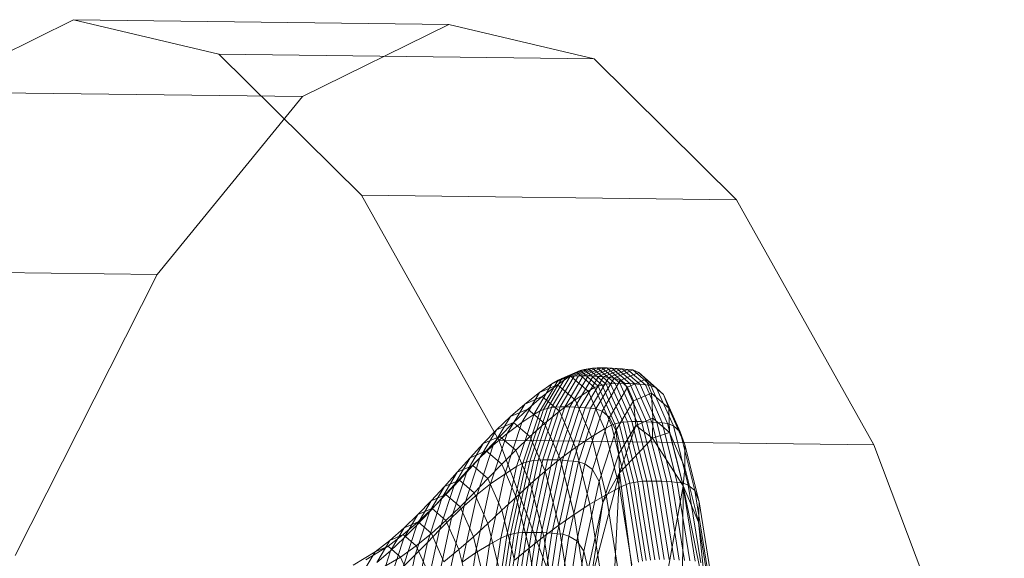
# Model space of a CAD drawing. Units: millimetres. Extents: x -299197 to -293008, y -32761 to -26488.
# Drawn here: x -297741 to -297738, y -28784 to -28782 of the extents above; entities that cross this region are included whole.
import ezdxf

# ---------------------------------------------------------------- set-up
doc = ezdxf.new("R2010")
doc.units = ezdxf.units.MM
doc.linetypes.add('K5LT32778', pattern=[0])
doc.linetypes.add('K5LT32779', pattern=[0])
doc.layers.get('0').update_dxf_attribs({"true_color": 0x5890e1})

# ---------------------------------------------------------------- blocks, each defined once
blk = doc.blocks.new('U14')
at = {"color": 231, "linetype": 'K5LT32778', "lineweight": 18, "true_color": 0xe499b8}
for p, q in [((-297740.6545, -28782.4392), (-297741.1475, -28782.6823)), ((-297740.6545, -28782.4392), (-297740.1646, -28782.5557)), ((-297740.6545, -28782.4392), (-297739.3904, -28782.455)), ((-297739.3904, -28782.455), (-297739.8834, -28782.698)), ((-297739.3904, -28782.455), (-297738.9005, -28782.5715)), ((-297740.1646, -28782.5557), (-297739.6847, -28783.0302)), ((-297740.1646, -28782.5557), (-297738.9005, -28782.5715)), ((-297738.9005, -28782.5715), (-297738.4206, -28783.0459)), ((-297741.1475, -28782.6823), (-297739.8834, -28782.698)), ((-297740.3726, -28783.2972), (-297739.8834, -28782.698)), ((-297739.6847, -28783.0302), (-297739.2216, -28783.8559)), ((-297739.6847, -28783.0302), (-297738.4206, -28783.0459)), ((-297738.4206, -28783.0459), (-297737.9575, -28783.8717)), ((-297741.6367, -28783.2815), (-297740.3726, -28783.2972)), ((-297740.8512, -28784.2442), (-297740.3726, -28783.2972)), ((-297739.2216, -28783.8559), (-297738.7818, -28785.0213)), ((-297739.2216, -28783.8559), (-297737.9575, -28783.8717)), ((-297737.9575, -28783.8717), (-297737.5177, -28785.0371))]:
    blk.add_line(p, q, dxfattribs=at)
blk = doc.blocks.new('U13')
blk.add_blockref('U14', (0, 0))
blk = doc.blocks.new('U20')
at = {"color": 153, "linetype": 'K5LT32779', "lineweight": 18, "true_color": 0x5890e1}
for p, q in [((-297738.9807, -28783.6392), (-297739.0424, -28783.666)), ((-297738.9679, -28783.6401), (-297739.0298, -28783.7441)), ((-297738.9807, -28783.6392), (-297739.0231, -28783.6688)), ((-297739.0209, -28783.6528), (-297738.9588, -28783.6259)), ((-297739.0146, -28783.7431), (-297738.9527, -28783.6391)), ((-297738.9468, -28783.6212), (-297739.009, -28783.6482)), ((-297738.9368, -28783.6387), (-297738.9987, -28783.7428)), ((-297738.9962, -28783.6446), (-297738.9338, -28783.6175)), ((-297738.92, -28783.6148), (-297738.9825, -28783.6419)), ((-297738.9679, -28783.6401), (-297738.9825, -28783.6419)), ((-297738.9822, -28783.743), (-297738.9203, -28783.6389)), ((-297738.9807, -28783.6392), (-297738.9588, -28783.6259)), ((-297738.9807, -28783.6392), (-297738.9208, -28783.6908)), ((-297738.9679, -28783.6401), (-297738.9054, -28783.613)), ((-297738.9679, -28783.6401), (-297738.9527, -28783.6391)), ((-297738.9033, -28783.6397), (-297738.9653, -28783.7438)), ((-297738.9468, -28783.6212), (-297738.9588, -28783.6259)), ((-297738.8985, -28783.6778), (-297738.9588, -28783.6259)), ((-297738.8901, -28783.6119), (-297738.9527, -28783.6391)), ((-297738.9368, -28783.6387), (-297738.9527, -28783.6391)), ((-297738.9479, -28783.7449), (-297738.886, -28783.6409)), ((-297738.9468, -28783.6212), (-297738.9338, -28783.6175)), ((-297738.9468, -28783.6212), (-297738.8863, -28783.6732)), ((-297738.9368, -28783.6387), (-297738.8742, -28783.6115)), ((-297738.9368, -28783.6387), (-297738.9203, -28783.6389)), ((-297738.92, -28783.6148), (-297738.9338, -28783.6175)), ((-297738.8733, -28783.6697), (-297738.9338, -28783.6175)), ((-297738.8577, -28783.6118), (-297738.9203, -28783.6389)), ((-297738.9033, -28783.6397), (-297738.9203, -28783.6389)), ((-297738.92, -28783.6148), (-297738.9054, -28783.613)), ((-297738.92, -28783.6148), (-297738.8593, -28783.6671)), ((-297738.8901, -28783.6119), (-297738.9054, -28783.613)), ((-297738.8447, -28783.6653), (-297738.9054, -28783.613)), ((-297738.9033, -28783.6397), (-297738.8408, -28783.6125)), ((-297738.9033, -28783.6397), (-297738.886, -28783.6409)), ((-297738.8901, -28783.6119), (-297738.8742, -28783.6115)), ((-297738.8901, -28783.6119), (-297738.8293, -28783.6642)), ((-297738.8235, -28783.6137), (-297738.886, -28783.6409)), ((-297738.8683, -28783.6424), (-297738.886, -28783.6409)), ((-297738.8134, -28783.6639), (-297738.8742, -28783.6115)), ((-297738.8577, -28783.6118), (-297738.8742, -28783.6115)), ((-297738.8683, -28783.6424), (-297738.8058, -28783.6153)), ((-297738.8577, -28783.6118), (-297738.7969, -28783.6641)), ((-297738.8577, -28783.6118), (-297738.8408, -28783.6125)), ((-297738.788, -28783.617), (-297738.8504, -28783.6441)), ((-297738.78, -28783.6649), (-297738.8408, -28783.6125)), ((-297738.8235, -28783.6137), (-297738.8408, -28783.6125)), ((-297738.8323, -28783.6461), (-297738.7699, -28783.619)), ((-297738.8235, -28783.6137), (-297738.7627, -28783.666)), ((-297738.8235, -28783.6137), (-297738.8058, -28783.6153)), ((-297738.7499, -28783.6278), (-297738.812, -28783.6548)), ((-297738.7451, -28783.6675), (-297738.8058, -28783.6153)), ((-297738.788, -28783.617), (-297738.8058, -28783.6153)), ((-297738.788, -28783.617), (-297738.7273, -28783.6693)), ((-297738.788, -28783.617), (-297738.7699, -28783.619)), ((-297738.7093, -28783.6712), (-297738.7699, -28783.619)), ((-297738.7499, -28783.6278), (-297738.7699, -28783.619)), ((-297738.7499, -28783.6278), (-297738.6895, -28783.6798)), ((-297738.7499, -28783.6278), (-297738.726, -28783.65)), ((-297739.1034, -28783.7686), (-297739.0424, -28783.666)), ((-297739.0839, -28783.6951), (-297739.0424, -28783.666)), ((-297739.0839, -28783.6951), (-297739.0231, -28783.6688)), ((-297739.0209, -28783.6528), (-297739.0824, -28783.7561)), ((-297739.0748, -28783.7081), (-297739.0231, -28783.6688)), ((-297739.0706, -28783.7517), (-297739.009, -28783.6482)), ((-297738.9962, -28783.6446), (-297739.0579, -28783.7483)), ((-297739.0443, -28783.7458), (-297738.9825, -28783.6419)), ((-297739.0209, -28783.6528), (-297739.0424, -28783.666)), ((-297738.9641, -28783.7196), (-297739.0231, -28783.6688)), ((-297739.0209, -28783.6528), (-297739.009, -28783.6482)), ((-297738.9962, -28783.6446), (-297739.009, -28783.6482)), ((-297738.9962, -28783.6446), (-297738.9825, -28783.6419)), ((-297738.8683, -28783.6424), (-297738.9302, -28783.7463)), ((-297738.9122, -28783.748), (-297738.8504, -28783.6441)), ((-297738.8985, -28783.6778), (-297738.8863, -28783.6732)), ((-297738.8323, -28783.6461), (-297738.8941, -28783.7499)), ((-297738.8733, -28783.6697), (-297738.8863, -28783.6732)), ((-297738.8299, -28783.8009), (-297738.8863, -28783.6732)), ((-297738.8735, -28783.7581), (-297738.812, -28783.6548)), ((-297738.8733, -28783.6697), (-297738.8593, -28783.6671)), ((-297738.8733, -28783.6697), (-297738.8167, -28783.7976)), ((-297738.8683, -28783.6424), (-297738.8504, -28783.6441)), ((-297738.8447, -28783.6653), (-297738.8593, -28783.6671)), ((-297738.8027, -28783.7951), (-297738.8593, -28783.6671)), ((-297738.8323, -28783.6461), (-297738.8504, -28783.6441)), ((-297738.8447, -28783.6653), (-297738.8293, -28783.6642)), ((-297738.8447, -28783.6653), (-297738.788, -28783.7935)), ((-297738.8323, -28783.6461), (-297738.812, -28783.6548)), ((-297738.8134, -28783.6639), (-297738.8293, -28783.6642)), ((-297738.7726, -28783.7925), (-297738.8293, -28783.6642)), ((-297738.8134, -28783.6639), (-297738.7567, -28783.7922)), ((-297738.8134, -28783.6639), (-297738.7969, -28783.6641)), ((-297738.7875, -28783.6767), (-297738.812, -28783.6548)), ((-297738.7402, -28783.7925), (-297738.7969, -28783.6641)), ((-297738.78, -28783.6649), (-297738.7969, -28783.6641)), ((-297738.7875, -28783.6767), (-297738.726, -28783.65)), ((-297738.78, -28783.6649), (-297738.7233, -28783.7932)), ((-297738.78, -28783.6649), (-297738.7627, -28783.666)), ((-297738.706, -28783.7943), (-297738.7627, -28783.666)), ((-297738.7451, -28783.6675), (-297738.7627, -28783.666)), ((-297738.7451, -28783.6675), (-297738.6884, -28783.7957)), ((-297738.7451, -28783.6675), (-297738.7273, -28783.6693)), ((-297738.6706, -28783.7974), (-297738.7273, -28783.6693)), ((-297738.7093, -28783.6712), (-297738.7273, -28783.6693)), ((-297738.6663, -28783.7014), (-297738.726, -28783.65)), ((-297738.7072, -28783.6973), (-297738.726, -28783.65)), ((-297738.7093, -28783.6712), (-297738.6527, -28783.7992)), ((-297738.7093, -28783.6712), (-297738.6895, -28783.6798)), ((-297739.0839, -28783.6951), (-297739.144, -28783.7962)), ((-297739.0839, -28783.6951), (-297739.1343, -28783.7339)), ((-297738.9641, -28783.7196), (-297738.9208, -28783.6908)), ((-297738.8985, -28783.6778), (-297738.9208, -28783.6908)), ((-297738.8648, -28783.8173), (-297738.9208, -28783.6908)), ((-297738.8985, -28783.6778), (-297738.8422, -28783.8051)), ((-297738.7875, -28783.6767), (-297738.8483, -28783.779)), ((-297738.7875, -28783.6767), (-297738.7673, -28783.7233)), ((-297738.7072, -28783.6973), (-297738.7673, -28783.7233)), ((-297738.7072, -28783.6973), (-297738.6489, -28783.7475)), ((-297738.7072, -28783.6973), (-297738.7025, -28783.7812)), ((-297738.6332, -28783.8072), (-297738.6895, -28783.6798)), ((-297738.6663, -28783.7014), (-297738.6895, -28783.6798)), ((-297738.6663, -28783.7014), (-297738.6105, -28783.8275)), ((-297738.6663, -28783.7014), (-297738.6489, -28783.7475)), ((-297739.1932, -28783.8329), (-297739.1343, -28783.7339)), ((-297739.1824, -28783.7759), (-297739.1343, -28783.7339)), ((-297739.0748, -28783.7081), (-297739.1343, -28783.7339)), ((-297739.0748, -28783.7081), (-297739.1242, -28783.7507)), ((-297739.0748, -28783.7081), (-297739.0169, -28783.7579)), ((-297738.9641, -28783.7196), (-297739.0169, -28783.7579)), ((-297738.9641, -28783.7196), (-297738.909, -28783.8442)), ((-297738.8267, -28783.8232), (-297738.7673, -28783.7233)), ((-297738.76, -28783.8061), (-297738.7673, -28783.7233)), ((-297739.1824, -28783.7759), (-297739.1242, -28783.7507)), ((-297739.1719, -28783.7959), (-297739.1242, -28783.7507)), ((-297739.1034, -28783.7686), (-297739.1614, -28783.9445)), ((-297739.1034, -28783.7686), (-297739.144, -28783.7962)), ((-297739.1408, -28783.9332), (-297739.0824, -28783.7561)), ((-297739.0706, -28783.7517), (-297739.1292, -28783.9293)), ((-297739.0677, -28783.7993), (-297739.1242, -28783.7507)), ((-297739.1165, -28783.9262), (-297739.0579, -28783.7483)), ((-297739.1034, -28783.7686), (-297739.0824, -28783.7561)), ((-297739.0443, -28783.7458), (-297739.103, -28783.9239)), ((-297739.0886, -28783.9224), (-297739.0298, -28783.7441)), ((-297739.0706, -28783.7517), (-297739.0824, -28783.7561)), ((-297739.0146, -28783.7431), (-297739.0734, -28783.9216)), ((-297739.0706, -28783.7517), (-297739.0579, -28783.7483)), ((-297739.0677, -28783.7993), (-297739.0169, -28783.7579)), ((-297739.0443, -28783.7458), (-297739.0579, -28783.7483)), ((-297739.0575, -28783.9213), (-297738.9987, -28783.7428)), ((-297739.0443, -28783.7458), (-297739.0298, -28783.7441)), ((-297738.9822, -28783.743), (-297739.0411, -28783.9215)), ((-297739.0146, -28783.7431), (-297739.0298, -28783.7441)), ((-297739.0241, -28783.9222), (-297738.9653, -28783.7438)), ((-297738.963, -28783.8799), (-297739.0169, -28783.7579)), ((-297739.0146, -28783.7431), (-297738.9987, -28783.7428)), ((-297738.9479, -28783.7449), (-297739.0067, -28783.9233)), ((-297738.9822, -28783.743), (-297738.9987, -28783.7428)), ((-297738.9889, -28783.9246), (-297738.9302, -28783.7463)), ((-297738.9822, -28783.743), (-297738.9653, -28783.7438)), ((-297738.9122, -28783.748), (-297738.9709, -28783.9262)), ((-297738.9479, -28783.7449), (-297738.9653, -28783.7438)), ((-297738.9528, -28783.9279), (-297738.8941, -28783.7499)), ((-297738.9479, -28783.7449), (-297738.9302, -28783.7463)), ((-297738.8735, -28783.7581), (-297738.932, -28783.9354)), ((-297738.9122, -28783.748), (-297738.9302, -28783.7463)), ((-297738.9122, -28783.748), (-297738.8941, -28783.7499)), ((-297738.8735, -28783.7581), (-297738.8941, -28783.7499)), ((-297738.8735, -28783.7581), (-297738.8483, -28783.779)), ((-297738.5944, -28783.8707), (-297738.6489, -28783.7475)), ((-297738.6466, -28783.8293), (-297738.6489, -28783.7475)), ((-297739.1824, -28783.7759), (-297739.24, -28783.8727)), ((-297739.1824, -28783.7759), (-297739.2287, -28783.8205)), ((-297739.1719, -28783.7959), (-297739.2287, -28783.8205)), ((-297739.1719, -28783.7959), (-297739.2184, -28783.8431)), ((-297739.2011, -28783.9695), (-297739.144, -28783.7962)), ((-297739.1932, -28783.8329), (-297739.144, -28783.7962)), ((-297739.1719, -28783.7959), (-297739.1168, -28783.8434)), ((-297739.0677, -28783.7993), (-297739.1168, -28783.8434)), ((-297739.0677, -28783.7993), (-297739.0149, -28783.9187)), ((-297738.9061, -28783.9543), (-297738.8483, -28783.779)), ((-297738.8648, -28783.8173), (-297738.8422, -28783.8051)), ((-297738.8267, -28783.8232), (-297738.8483, -28783.779)), ((-297738.8299, -28783.8009), (-297738.8422, -28783.8051)), ((-297738.7922, -28784.0044), (-297738.8422, -28783.8051)), ((-297738.8299, -28783.8009), (-297738.8167, -28783.7976)), ((-297738.8299, -28783.8009), (-297738.7797, -28784.0006)), ((-297738.76, -28783.8061), (-297738.8168, -28783.9018)), ((-297738.8027, -28783.7951), (-297738.8167, -28783.7976)), ((-297738.7664, -28783.9977), (-297738.8167, -28783.7976)), ((-297738.8142, -28783.9651), (-297738.76, -28783.8061)), ((-297738.8027, -28783.7951), (-297738.788, -28783.7935)), ((-297738.8027, -28783.7951), (-297738.7524, -28783.9955)), ((-297738.7726, -28783.7925), (-297738.788, -28783.7935)), ((-297738.7376, -28783.9941), (-297738.788, -28783.7935)), ((-297738.7726, -28783.7925), (-297738.7567, -28783.7922)), ((-297738.7726, -28783.7925), (-297738.7222, -28783.9933)), ((-297738.76, -28783.8061), (-297738.7025, -28783.7812)), ((-297738.704, -28783.8489), (-297738.76, -28783.8061)), ((-297738.7062, -28783.993), (-297738.7567, -28783.7922)), ((-297738.7402, -28783.7925), (-297738.7567, -28783.7922)), ((-297738.7402, -28783.7925), (-297738.6898, -28783.9933)), ((-297738.7402, -28783.7925), (-297738.7233, -28783.7932)), ((-297738.6729, -28783.9939), (-297738.7233, -28783.7932)), ((-297738.706, -28783.7943), (-297738.7233, -28783.7932)), ((-297738.706, -28783.7943), (-297738.6556, -28783.995)), ((-297738.706, -28783.7943), (-297738.6884, -28783.7957)), ((-297738.704, -28783.8489), (-297738.7025, -28783.7812)), ((-297738.6466, -28783.8293), (-297738.7025, -28783.7812)), ((-297738.6381, -28783.9963), (-297738.6884, -28783.7957)), ((-297738.6706, -28783.7974), (-297738.6884, -28783.7957)), ((-297738.6706, -28783.7974), (-297738.6203, -28783.9978)), ((-297738.6706, -28783.7974), (-297738.6527, -28783.7992)), ((-297738.6024, -28783.9995), (-297738.6527, -28783.7992)), ((-297738.6332, -28783.8072), (-297738.6527, -28783.7992)), ((-297739.2849, -28783.915), (-297739.2287, -28783.8205)), ((-297739.2737, -28783.8671), (-297739.2287, -28783.8205)), ((-297739.1932, -28783.8329), (-297739.2491, -28784.0027)), ((-297739.1932, -28783.8329), (-297739.24, -28783.8727)), ((-297738.8648, -28783.8173), (-297738.909, -28783.8442)), ((-297738.8267, -28783.8232), (-297738.8832, -28783.9945)), ((-297738.8648, -28783.8173), (-297738.8151, -28784.0152)), ((-297738.8267, -28783.8232), (-297738.8168, -28783.9018)), ((-297738.704, -28783.8489), (-297738.6466, -28783.8293)), ((-297738.6466, -28783.8293), (-297738.5945, -28783.9472)), ((-297738.5999, -28784.0089), (-297738.6466, -28783.8293)), ((-297738.6332, -28783.8072), (-297738.5831, -28784.0067)), ((-297738.6332, -28783.8072), (-297738.6105, -28783.8275)), ((-297738.561, -28784.0248), (-297738.6105, -28783.8275)), ((-297738.5944, -28783.8707), (-297738.6105, -28783.8275)), ((-297739.2737, -28783.8671), (-297739.3284, -28783.9591)), ((-297739.2737, -28783.8671), (-297739.3177, -28783.9149)), ((-297739.2947, -28784.0387), (-297739.24, -28783.8727)), ((-297739.2849, -28783.915), (-297739.24, -28783.8727)), ((-297739.2737, -28783.8671), (-297739.2184, -28783.8431)), ((-297739.2639, -28783.8916), (-297739.2184, -28783.8431)), ((-297739.1646, -28783.8894), (-297739.2184, -28783.8431)), ((-297739.1646, -28783.8894), (-297739.1168, -28783.8434)), ((-297739.0653, -28783.9598), (-297739.1168, -28783.8434)), ((-297738.963, -28783.8799), (-297738.909, -28783.8442)), ((-297738.8601, -28784.0391), (-297738.909, -28783.8442)), ((-297738.704, -28783.8489), (-297738.8142, -28783.9651)), ((-297738.5999, -28784.0089), (-297738.704, -28783.8489)), ((-297738.5944, -28783.8707), (-297738.5945, -28783.9472)), ((-297738.5944, -28783.8707), (-297738.546, -28784.0634)), ((-297739.2639, -28783.8916), (-297739.3177, -28783.9149)), ((-297739.2639, -28783.8916), (-297739.309, -28783.9407)), ((-297739.2639, -28783.8916), (-297739.2116, -28783.9366)), ((-297739.1646, -28783.8894), (-297739.2116, -28783.9366)), ((-297739.1646, -28783.8894), (-297739.1144, -28784.0028)), ((-297738.963, -28783.8799), (-297739.0149, -28783.9187)), ((-297738.963, -28783.8799), (-297738.915, -28784.0709)), ((-297738.8709, -28784.0658), (-297738.8168, -28783.9018)), ((-297738.8142, -28783.9651), (-297738.8168, -28783.9018)), ((-297739.371, -28784.0044), (-297739.3177, -28783.9149)), ((-297739.3613, -28783.9634), (-297739.3177, -28783.9149)), ((-297739.2849, -28783.915), (-297739.3383, -28784.077)), ((-297739.2849, -28783.915), (-297739.3284, -28783.9591)), ((-297739.2582, -28783.9845), (-297739.2116, -28783.9366)), ((-297739.1628, -28784.047), (-297739.2116, -28783.9366)), ((-297739.1408, -28783.9332), (-297739.1939, -28784.176)), ((-297739.1825, -28784.1727), (-297739.1292, -28783.9293)), ((-297739.1165, -28783.9262), (-297739.17, -28784.1701)), ((-297739.1408, -28783.9332), (-297739.1614, -28783.9445)), ((-297739.1565, -28784.1681), (-297739.103, -28783.9239)), ((-297739.0886, -28783.9224), (-297739.1421, -28784.1669)), ((-297739.1408, -28783.9332), (-297739.1292, -28783.9293)), ((-297739.1165, -28783.9262), (-297739.1292, -28783.9293)), ((-297739.127, -28784.1662), (-297739.0734, -28783.9216)), ((-297739.1165, -28783.9262), (-297739.103, -28783.9239)), ((-297739.0575, -28783.9213), (-297739.1111, -28784.166)), ((-297739.0886, -28783.9224), (-297739.103, -28783.9239)), ((-297739.0947, -28784.1662), (-297739.0411, -28783.9215)), ((-297739.0886, -28783.9224), (-297739.0734, -28783.9216)), ((-297739.0241, -28783.9222), (-297739.0777, -28784.1669)), ((-297739.0575, -28783.9213), (-297739.0734, -28783.9216)), ((-297739.0653, -28783.9598), (-297739.0149, -28783.9187)), ((-297739.0603, -28784.1678), (-297739.0067, -28783.9233)), ((-297739.0575, -28783.9213), (-297739.0411, -28783.9215)), ((-297738.9889, -28783.9246), (-297739.0425, -28784.169)), ((-297739.0241, -28783.9222), (-297739.0411, -28783.9215)), ((-297739.0244, -28784.1704), (-297738.9709, -28783.9262)), ((-297739.0241, -28783.9222), (-297739.0067, -28783.9233)), ((-297738.968, -28784.1054), (-297739.0149, -28783.9187)), ((-297738.9889, -28783.9246), (-297739.0067, -28783.9233)), ((-297738.9528, -28783.9279), (-297739.0062, -28784.1719)), ((-297738.9889, -28783.9246), (-297738.9709, -28783.9262)), ((-297738.9852, -28784.1784), (-297738.932, -28783.9354)), ((-297738.9528, -28783.9279), (-297738.9709, -28783.9262)), ((-297738.9528, -28783.9279), (-297738.932, -28783.9354)), ((-297738.9061, -28783.9543), (-297738.932, -28783.9354)), ((-297739.3613, -28783.9634), (-297739.413, -28784.0504)), ((-297739.3613, -28783.9634), (-297739.4049, -28784.0119)), ((-297739.3804, -28784.1169), (-297739.3284, -28783.9591)), ((-297739.371, -28784.0044), (-297739.3284, -28783.9591)), ((-297739.3613, -28783.9634), (-297739.309, -28783.9407)), ((-297739.3541, -28783.9899), (-297739.309, -28783.9407)), ((-297739.2582, -28783.9845), (-297739.309, -28783.9407)), ((-297739.2011, -28783.9695), (-297739.2531, -28784.207)), ((-297739.2011, -28783.9695), (-297739.2491, -28784.0027)), ((-297739.2142, -28784.1856), (-297739.1614, -28783.9445)), ((-297739.2011, -28783.9695), (-297739.1614, -28783.9445)), ((-297739.0653, -28783.9598), (-297739.1144, -28784.0028)), ((-297739.0653, -28783.9598), (-297739.0195, -28784.1421)), ((-297738.9061, -28783.9543), (-297738.9588, -28784.1948)), ((-297738.8142, -28783.9651), (-297738.9138, -28784.3399)), ((-297738.9061, -28783.9543), (-297738.8832, -28783.9945)), ((-297738.8142, -28783.9651), (-297738.8709, -28784.0658)), ((-297738.8142, -28783.9651), (-297738.8341, -28784.3501)), ((-297738.8142, -28783.9651), (-297738.7225, -28784.6815)), ((-297738.5999, -28784.0089), (-297738.5945, -28783.9472)), ((-297738.5482, -28784.1317), (-297738.5945, -28783.9472)), ((-297739.371, -28784.0044), (-297739.4216, -28784.158)), ((-297739.371, -28784.0044), (-297739.413, -28784.0504)), ((-297739.3541, -28783.9899), (-297739.4049, -28784.0119)), ((-297739.3541, -28783.9899), (-297739.3997, -28784.0384)), ((-297739.3541, -28783.9899), (-297739.3048, -28784.0323)), ((-297739.2582, -28783.9845), (-297739.3048, -28784.0323)), ((-297739.3001, -28784.2354), (-297739.2491, -28784.0027)), ((-297739.2947, -28784.0387), (-297739.2491, -28784.0027)), ((-297739.2582, -28783.9845), (-297739.2108, -28784.0917)), ((-297739.1628, -28784.047), (-297739.1144, -28784.0028)), ((-297739.0699, -28784.1803), (-297739.1144, -28784.0028)), ((-297738.9346, -28784.2293), (-297738.8832, -28783.9945)), ((-297738.8709, -28784.0658), (-297738.8832, -28783.9945)), ((-297738.7922, -28784.0044), (-297738.8151, -28784.0152)), ((-297738.7922, -28784.0044), (-297738.7797, -28784.0006)), ((-297738.7922, -28784.0044), (-297738.7502, -28784.2666)), ((-297738.7664, -28783.9977), (-297738.7797, -28784.0006)), ((-297738.7377, -28784.2635), (-297738.7797, -28784.0006)), ((-297738.7664, -28783.9977), (-297738.7524, -28783.9955)), ((-297738.7664, -28783.9977), (-297738.7243, -28784.2611)), ((-297738.7376, -28783.9941), (-297738.7524, -28783.9955)), ((-297738.7102, -28784.2593), (-297738.7524, -28783.9955)), ((-297738.7376, -28783.9941), (-297738.7222, -28783.9933)), ((-297738.7376, -28783.9941), (-297738.6954, -28784.2581)), ((-297738.7062, -28783.993), (-297738.7222, -28783.9933)), ((-297738.6799, -28784.2575), (-297738.7222, -28783.9933)), ((-297738.7062, -28783.993), (-297738.6639, -28784.2573)), ((-297738.7062, -28783.993), (-297738.6898, -28783.9933)), ((-297738.6474, -28784.2576), (-297738.6898, -28783.9933)), ((-297738.6729, -28783.9939), (-297738.6898, -28783.9933)), ((-297738.6729, -28783.9939), (-297738.6306, -28784.2582)), ((-297738.6729, -28783.9939), (-297738.6556, -28783.995)), ((-297738.6133, -28784.2591), (-297738.6556, -28783.995)), ((-297738.6381, -28783.9963), (-297738.6556, -28783.995)), ((-297738.6381, -28783.9963), (-297738.5958, -28784.2602)), ((-297738.6381, -28783.9963), (-297738.6203, -28783.9978)), ((-297738.5781, -28784.2616), (-297738.6203, -28783.9978)), ((-297738.6024, -28783.9995), (-297738.6203, -28783.9978)), ((-297738.6024, -28783.9995), (-297738.5602, -28784.263)), ((-297738.6024, -28783.9995), (-297738.5831, -28784.0067)), ((-297739.4551, -28784.0964), (-297739.4049, -28784.0119)), ((-297739.4489, -28784.0597), (-297739.4049, -28784.0119)), ((-297739.4489, -28784.0597), (-297739.3997, -28784.0384)), ((-297739.4461, -28784.0856), (-297739.3997, -28784.0384)), ((-297739.3518, -28784.0796), (-297739.3997, -28784.0384)), ((-297739.3518, -28784.0796), (-297739.3048, -28784.0323)), ((-297739.2947, -28784.0387), (-297739.3446, -28784.2663)), ((-297739.2947, -28784.0387), (-297739.3383, -28784.077)), ((-297739.2588, -28784.1364), (-297739.3048, -28784.0323)), ((-297738.8601, -28784.0391), (-297738.915, -28784.0709)), ((-297738.8601, -28784.0391), (-297738.8151, -28784.0152)), ((-297738.8601, -28784.0391), (-297738.819, -28784.2957)), ((-297738.7735, -28784.2756), (-297738.8151, -28784.0152)), ((-297738.5999, -28784.0089), (-297738.7225, -28784.6815)), ((-297738.5999, -28784.0089), (-297738.6023, -28784.3583)), ((-297738.5178, -28784.4208), (-297738.5999, -28784.0089)), ((-297738.5999, -28784.0089), (-297738.5482, -28784.1317)), ((-297738.5411, -28784.2691), (-297738.5831, -28784.0067)), ((-297738.561, -28784.0248), (-297738.5831, -28784.0067)), ((-297738.561, -28784.0248), (-297738.5194, -28784.2845)), ((-297738.561, -28784.0248), (-297738.546, -28784.0634)), ((-297739.4489, -28784.0597), (-297739.4977, -28784.1417)), ((-297739.4489, -28784.0597), (-297739.4939, -28784.1063)), ((-297739.4622, -28784.1996), (-297739.413, -28784.0504)), ((-297739.4551, -28784.0964), (-297739.413, -28784.0504)), ((-297739.1628, -28784.047), (-297739.2108, -28784.0917)), ((-297739.1628, -28784.047), (-297739.1195, -28784.2197)), ((-297738.968, -28784.1054), (-297738.915, -28784.0709)), ((-297738.8709, -28784.0658), (-297738.9202, -28784.2906)), ((-297738.8748, -28784.3223), (-297738.915, -28784.0709)), ((-297738.9138, -28784.3399), (-297738.8709, -28784.0658)), ((-297738.5482, -28784.1317), (-297738.546, -28784.0634)), ((-297738.5055, -28784.317), (-297738.546, -28784.0634)), ((-297739.4551, -28784.0964), (-297739.5029, -28784.2412)), ((-297739.4551, -28784.0964), (-297739.4977, -28784.1417)), ((-297739.4461, -28784.0856), (-297739.4939, -28784.1063)), ((-297739.4461, -28784.0856), (-297739.4938, -28784.1308)), ((-297739.4461, -28784.0856), (-297739.3997, -28784.1255)), ((-297739.3518, -28784.0796), (-297739.3997, -28784.1255)), ((-297739.387, -28784.299), (-297739.3383, -28784.077)), ((-297739.3804, -28784.1169), (-297739.3383, -28784.077)), ((-297739.3518, -28784.0796), (-297739.3072, -28784.1806)), ((-297739.2588, -28784.1364), (-297739.2108, -28784.0917)), ((-297739.1687, -28784.2595), (-297739.2108, -28784.0917)), ((-297738.968, -28784.1054), (-297739.0195, -28784.1421)), ((-297738.968, -28784.1054), (-297738.9287, -28784.3512)), ((-297739.5433, -28784.1734), (-297739.4938, -28784.1308)), ((-297739.5412, -28784.1858), (-297739.4939, -28784.1063)), ((-297739.5402, -28784.1509), (-297739.4939, -28784.1063)), ((-297739.5402, -28784.1509), (-297739.4938, -28784.1308)), ((-297739.4488, -28784.1696), (-297739.4938, -28784.1308)), ((-297739.4488, -28784.1696), (-297739.3997, -28784.1255)), ((-297739.3804, -28784.1169), (-297739.4278, -28784.3332)), ((-297739.3804, -28784.1169), (-297739.4216, -28784.158)), ((-297739.3563, -28784.2236), (-297739.3997, -28784.1255)), ((-297739.2588, -28784.1364), (-297739.3072, -28784.1806)), ((-297739.2588, -28784.1364), (-297739.2179, -28784.2994)), ((-297738.5482, -28784.1317), (-297738.5093, -28784.3745)), ((-297738.5178, -28784.4208), (-297738.5482, -28784.1317)), ((-297739.5402, -28784.1509), (-297739.5883, -28784.1929)), ((-297739.5402, -28784.1509), (-297739.5861, -28784.2281)), ((-297739.544, -28784.2822), (-297739.4977, -28784.1417)), ((-297739.5412, -28784.1858), (-297739.4977, -28784.1417)), ((-297739.4488, -28784.1696), (-297739.4995, -28784.2111)), ((-297739.4677, -28784.3684), (-297739.4216, -28784.158)), ((-297739.4622, -28784.1996), (-297739.4216, -28784.158)), ((-297739.4488, -28784.1696), (-297739.4067, -28784.2647)), ((-297739.216, -28784.4717), (-297739.17, -28784.1701)), ((-297739.1565, -28784.1681), (-297739.2026, -28784.4702)), ((-297739.1883, -28784.4693), (-297739.1421, -28784.1669)), ((-297739.1825, -28784.1727), (-297739.17, -28784.1701)), ((-297739.127, -28784.1662), (-297739.1731, -28784.4687)), ((-297739.1565, -28784.1681), (-297739.17, -28784.1701)), ((-297739.1573, -28784.4687), (-297739.1111, -28784.166)), ((-297739.1565, -28784.1681), (-297739.1421, -28784.1669)), ((-297739.127, -28784.1662), (-297739.1421, -28784.1669)), ((-297739.0947, -28784.1662), (-297739.1408, -28784.4689)), ((-297739.127, -28784.1662), (-297739.1111, -28784.166)), ((-297739.1238, -28784.4695), (-297739.0777, -28784.1669)), ((-297739.0947, -28784.1662), (-297739.1111, -28784.166)), ((-297739.0603, -28784.1678), (-297739.1064, -28784.4703)), ((-297739.0947, -28784.1662), (-297739.0777, -28784.1669)), ((-297739.0886, -28784.4713), (-297739.0425, -28784.169)), ((-297739.0603, -28784.1678), (-297739.0777, -28784.1669)), ((-297739.0244, -28784.1704), (-297739.0705, -28784.4725)), ((-297739.0699, -28784.1803), (-297739.0195, -28784.1421)), ((-297739.0603, -28784.1678), (-297739.0425, -28784.169)), ((-297739.0523, -28784.4738), (-297739.0062, -28784.1719)), ((-297739.0244, -28784.1704), (-297739.0425, -28784.169)), ((-297739.0244, -28784.1704), (-297739.0062, -28784.1719)), ((-297738.9811, -28784.3819), (-297739.0195, -28784.1421)), ((-297738.9852, -28784.1784), (-297739.0062, -28784.1719)), ((-297739.6387, -28784.2317), (-297739.5883, -28784.1929)), ((-297739.6329, -28784.2679), (-297739.5883, -28784.1929)), ((-297739.5433, -28784.1734), (-297739.5949, -28784.2127)), ((-297739.5433, -28784.1734), (-297739.5883, -28784.1929)), ((-297739.5412, -28784.1858), (-297739.5861, -28784.2281)), ((-297739.5412, -28784.1858), (-297739.5861, -28784.3221)), ((-297739.5433, -28784.1734), (-297739.4995, -28784.2111)), ((-297739.4622, -28784.1996), (-297739.507, -28784.404)), ((-297739.4622, -28784.1996), (-297739.5029, -28784.2412)), ((-297739.3563, -28784.2236), (-297739.3072, -28784.1806)), ((-297739.2675, -28784.3387), (-297739.3072, -28784.1806)), ((-297739.2142, -28784.1856), (-297739.2597, -28784.4839)), ((-297739.2142, -28784.1856), (-297739.2531, -28784.207)), ((-297739.2398, -28784.4764), (-297739.1939, -28784.176)), ((-297739.1825, -28784.1727), (-297739.2284, -28784.4737)), ((-297739.2142, -28784.1856), (-297739.1939, -28784.176)), ((-297739.1825, -28784.1727), (-297739.1939, -28784.176)), ((-297739.0699, -28784.1803), (-297739.1195, -28784.2197)), ((-297739.0699, -28784.1803), (-297739.0325, -28784.414)), ((-297738.9852, -28784.1784), (-297739.0311, -28784.479)), ((-297739.0042, -28784.4921), (-297738.9588, -28784.1948)), ((-297738.9852, -28784.1784), (-297738.9588, -28784.1948)), ((-297738.9346, -28784.2293), (-297738.9588, -28784.1948)), ((-297739.6387, -28784.2317), (-297739.7122, -28784.2765)), ((-297739.6387, -28784.2317), (-297739.6821, -28784.3046)), ((-297739.6698, -28784.2581), (-297739.5949, -28784.2127)), ((-297739.6387, -28784.2317), (-297739.5949, -28784.2127)), ((-297739.6329, -28784.2679), (-297739.5861, -28784.2281)), ((-297739.6297, -28784.3604), (-297739.5861, -28784.2281)), ((-297739.5523, -28784.2494), (-297739.5949, -28784.2127)), ((-297739.5523, -28784.2494), (-297739.4995, -28784.2111)), ((-297739.4586, -28784.3035), (-297739.4995, -28784.2111)), ((-297739.3563, -28784.2236), (-297739.4067, -28784.2647)), ((-297739.3563, -28784.2236), (-297739.3178, -28784.3769)), ((-297739.3001, -28784.2354), (-297739.3446, -28784.2663)), ((-297739.3001, -28784.2354), (-297739.344, -28784.5233)), ((-297739.3001, -28784.2354), (-297739.2531, -28784.207)), ((-297739.298, -28784.5008), (-297739.2531, -28784.207)), ((-297739.1687, -28784.2595), (-297739.1195, -28784.2197)), ((-297739.0831, -28784.4469), (-297739.1195, -28784.2197)), ((-297738.9346, -28784.2293), (-297738.9789, -28784.5198)), ((-297738.9346, -28784.2293), (-297738.9202, -28784.2906)), ((-297739.5523, -28784.2494), (-297739.6286, -28784.2935)), ((-297739.5523, -28784.2494), (-297739.5126, -28784.3392)), ((-297739.5463, -28784.4397), (-297739.5029, -28784.2412)), ((-297739.544, -28784.2822), (-297739.5029, -28784.2412))]:
    blk.add_line(p, q, dxfattribs=at)
blk = doc.blocks.new('U19')
blk.add_blockref('U20', (0, 0))

msp = doc.modelspace()

# ---------------------------------------------------------------- block references
for name in ['U13', 'U19']:
    msp.add_blockref(name, (0, 0))

doc.saveas('drawing.dxf')
